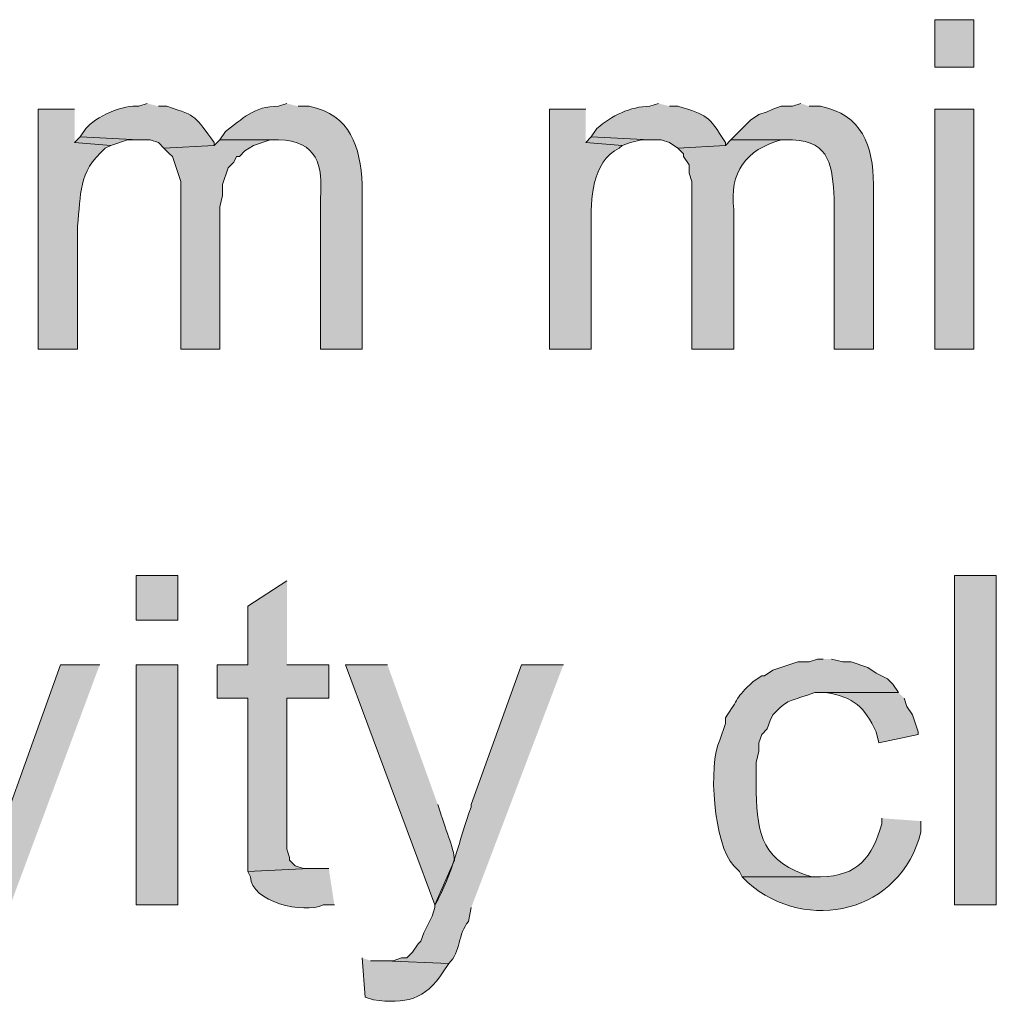
# Model space of a CAD drawing. Units: inches. Extents: x 17 to 194, y 63 to 221.
# Drawn here: x 155 to 163, y 135 to 142 of the extents above; entities that cross this region are included whole.
import ezdxf

# ---------------------------------------------------------------- set-up
doc = ezdxf.new("R2010")
doc.units = ezdxf.units.IN
doc.header["$MEASUREMENT"] = 0
doc.layers.add('Layer 1', color=7, linetype='Continuous')

msp = doc.modelspace()

# ---------------------------------------------------------------- hatches: boundary and pattern name
at = {"layer": 'Layer 1', "true_color": 0xffffff}
h = msp.add_hatch(color=7, dxfattribs=at)
h.dxf.hatch_style = 2
h.paths.add_polyline_path([(162.2425, 142.0777), (162.5388, 142.0777), (162.5388, 142.4375), (162.2425, 142.4375)])
h = msp.add_hatch(color=7, dxfattribs=at)
edge = h.paths.add_edge_path()
edge.add_spline(control_points=[(155.7232, 141.7602), (155.7232, 141.7602), (155.448, 141.7602), (155.448, 141.7602), (155.448, 141.7602), (155.448, 139.9399), (155.448, 139.9399), (155.448, 139.9399), (155.7443, 139.9399), (155.7443, 139.9399), (155.7443, 139.9399), (155.7443, 140.8712), (155.7443, 140.8712), (155.7764, 141.1217), (155.7415, 141.2737), (155.956, 141.4639), (155.956, 141.4639), (155.9983, 141.485), (155.9983, 141.485), (155.9983, 141.485), (155.7232, 141.5062), (155.7232, 141.5062)], knot_values=[0, 0, 0, 0, 0.352778, 0.352778, 0.352778, 0.705556, 0.705556, 0.705556, 1.058333, 1.058333, 1.058333, 1.411111, 1.411111, 1.411111, 1.763889, 1.763889, 1.763889, 2.116667, 2.116667, 2.116667, 2.469444, 2.469444, 2.469444, 2.469444], degree=3, periodic=0)
edge.add_line((155.7232, 141.5062), (155.7232, 141.7602))
h = msp.add_hatch(color=7, dxfattribs=at)
edge = h.paths.add_edge_path()
edge.add_spline(control_points=[(156.2735, 141.8026), (156.2735, 141.8026), (156.21, 141.7814), (156.21, 141.7814), (156.1031, 141.798), (155.8749, 141.7006), (155.8078, 141.612), (155.8078, 141.612), (155.7655, 141.5486), (155.7655, 141.5486), (155.7655, 141.5486), (156.21, 141.5274), (156.21, 141.5274), (156.21, 141.5274), (156.2947, 141.5274), (156.2947, 141.5274), (156.2947, 141.5274), (156.3582, 141.5062), (156.3582, 141.5062), (156.3582, 141.5062), (156.4005, 141.4639), (156.4005, 141.4639), (156.4005, 141.4639), (156.7815, 141.485), (156.7815, 141.485), (156.7815, 141.485), (156.7815, 141.5062), (156.7815, 141.5062), (156.6266, 141.708), (156.6668, 141.7031), (156.4217, 141.7814), (156.4217, 141.7814), (156.3582, 141.7814), (156.3582, 141.7814)], knot_values=[0, 0, 0, 0, 0.352778, 0.352778, 0.352778, 0.705556, 0.705556, 0.705556, 1.058333, 1.058333, 1.058333, 1.411111, 1.411111, 1.411111, 1.763889, 1.763889, 1.763889, 2.116667, 2.116667, 2.116667, 2.469444, 2.469444, 2.469444, 2.822222, 2.822222, 2.822222, 3.175, 3.175, 3.175, 3.527778, 3.527778, 3.527778, 3.880556, 3.880556, 3.880556, 3.880556], degree=3, periodic=0)
edge.add_line((156.3582, 141.7814), (156.2735, 141.8026))
h = msp.add_hatch(color=7, dxfattribs=at)
edge = h.paths.add_edge_path()
edge.add_spline(control_points=[(157.3318, 141.8026), (157.3318, 141.8026), (157.2683, 141.7814), (157.2683, 141.7814), (157.0824, 141.7835), (156.9953, 141.6847), (156.8662, 141.5909), (156.8662, 141.5909), (156.8238, 141.5274), (156.8238, 141.5274), (156.8238, 141.5274), (157.2683, 141.5274), (157.2683, 141.5274), (157.564, 141.5179), (157.6063, 141.3334), (157.5858, 141.0829), (157.5858, 141.0829), (157.5858, 139.9399), (157.5858, 139.9399), (157.5858, 139.9399), (157.9033, 139.9399), (157.9033, 139.9399), (157.9033, 139.9399), (157.9033, 141.1887), (157.9033, 141.1887), (157.8864, 141.4738), (157.8162, 141.7179), (157.5012, 141.7814), (157.5012, 141.7814), (157.4165, 141.7814), (157.4165, 141.7814)], knot_values=[0, 0, 0, 0, 0.352778, 0.352778, 0.352778, 0.705556, 0.705556, 0.705556, 1.058333, 1.058333, 1.058333, 1.411111, 1.411111, 1.411111, 1.763889, 1.763889, 1.763889, 2.116667, 2.116667, 2.116667, 2.469444, 2.469444, 2.469444, 2.822222, 2.822222, 2.822222, 3.175, 3.175, 3.175, 3.527778, 3.527778, 3.527778, 3.527778], degree=3, periodic=0)
edge.add_line((157.4165, 141.7814), (157.3318, 141.8026))
h = msp.add_hatch(color=7, dxfattribs=at)
edge = h.paths.add_edge_path()
edge.add_spline(control_points=[(159.5967, 141.7602), (159.5967, 141.7602), (159.3215, 141.7602), (159.3215, 141.7602), (159.3215, 141.7602), (159.3215, 139.9399), (159.3215, 139.9399), (159.3215, 139.9399), (159.639, 139.9399), (159.639, 139.9399), (159.639, 139.9399), (159.639, 140.8712), (159.639, 140.8712), (159.6341, 141.0709), (159.6404, 141.3619), (159.8507, 141.4639), (159.8507, 141.4639), (159.8718, 141.485), (159.8718, 141.485), (159.8718, 141.485), (159.5967, 141.5062), (159.5967, 141.5062)], knot_values=[0, 0, 0, 0, 0.352778, 0.352778, 0.352778, 0.705556, 0.705556, 0.705556, 1.058333, 1.058333, 1.058333, 1.411111, 1.411111, 1.411111, 1.763889, 1.763889, 1.763889, 2.116667, 2.116667, 2.116667, 2.469444, 2.469444, 2.469444, 2.469444], degree=3, periodic=0)
edge.add_line((159.5967, 141.5062), (159.5967, 141.7602))
h = msp.add_hatch(color=7, dxfattribs=at)
edge = h.paths.add_edge_path()
edge.add_spline(control_points=[(160.147, 141.8026), (160.147, 141.8026), (160.0835, 141.7814), (160.0835, 141.7814), (159.9339, 141.7796), (159.7914, 141.7091), (159.6813, 141.612), (159.6813, 141.612), (159.639, 141.5486), (159.639, 141.5486), (159.639, 141.5486), (160.0835, 141.5274), (160.0835, 141.5274), (160.0835, 141.5274), (160.1682, 141.5274), (160.1682, 141.5274), (160.1682, 141.5274), (160.2317, 141.5062), (160.2317, 141.5062), (160.2317, 141.5062), (160.2952, 141.4639), (160.2952, 141.4639), (160.2952, 141.4639), (160.655, 141.485), (160.655, 141.485), (160.655, 141.485), (160.655, 141.5062), (160.655, 141.5062), (160.5245, 141.7179), (160.5178, 141.7119), (160.2952, 141.7814), (160.2952, 141.7814), (160.2317, 141.7814), (160.2317, 141.7814)], knot_values=[0, 0, 0, 0, 0.352778, 0.352778, 0.352778, 0.705556, 0.705556, 0.705556, 1.058333, 1.058333, 1.058333, 1.411111, 1.411111, 1.411111, 1.763889, 1.763889, 1.763889, 2.116667, 2.116667, 2.116667, 2.469444, 2.469444, 2.469444, 2.822222, 2.822222, 2.822222, 3.175, 3.175, 3.175, 3.527778, 3.527778, 3.527778, 3.880556, 3.880556, 3.880556, 3.880556], degree=3, periodic=0)
edge.add_line((160.2317, 141.7814), (160.147, 141.8026))
h = msp.add_hatch(color=7, dxfattribs=at)
edge = h.paths.add_edge_path()
edge.add_spline(control_points=[(161.2265, 141.8026), (161.2265, 141.8026), (161.163, 141.7814), (161.163, 141.7814), (161.163, 141.7814), (161.0783, 141.7814), (161.0783, 141.7814), (161.0783, 141.7814), (161.0148, 141.7602), (161.0148, 141.7602), (161.0148, 141.7602), (160.9725, 141.739), (160.9725, 141.739), (160.9725, 141.739), (160.909, 141.7179), (160.909, 141.7179), (160.909, 141.7179), (160.8455, 141.6755), (160.8455, 141.6755), (160.8455, 141.6755), (160.6973, 141.5274), (160.6973, 141.5274), (160.6973, 141.5274), (161.163, 141.5274), (161.163, 141.5274), (161.453, 141.5154), (161.4653, 141.3175), (161.4805, 141.0829), (161.4805, 141.0829), (161.4805, 139.9399), (161.4805, 139.9399), (161.4805, 139.9399), (161.7768, 139.9399), (161.7768, 139.9399), (161.7768, 139.9399), (161.7768, 141.1887), (161.7768, 141.1887), (161.7754, 141.4801), (161.6907, 141.72), (161.3747, 141.7814), (161.3747, 141.7814), (161.29, 141.7814), (161.29, 141.7814)], knot_values=[0, 0, 0, 0, 0.352778, 0.352778, 0.352778, 0.705556, 0.705556, 0.705556, 1.058333, 1.058333, 1.058333, 1.411111, 1.411111, 1.411111, 1.763889, 1.763889, 1.763889, 2.116667, 2.116667, 2.116667, 2.469444, 2.469444, 2.469444, 2.822222, 2.822222, 2.822222, 3.175, 3.175, 3.175, 3.527778, 3.527778, 3.527778, 3.880556, 3.880556, 3.880556, 4.233333, 4.233333, 4.233333, 4.586111, 4.586111, 4.586111, 4.938889, 4.938889, 4.938889, 4.938889], degree=3, periodic=0)
edge.add_line((161.29, 141.7814), (161.2265, 141.8026))
h = msp.add_hatch(color=7, dxfattribs=at)
h.dxf.hatch_style = 2
h.paths.add_polyline_path([(162.2425, 139.9399), (162.5388, 139.9399), (162.5388, 141.7602), (162.2425, 141.7602)])
for points in [[(155.7655, 141.5486), (155.7232, 141.5062), (155.9983, 141.485), (156.1253, 141.5274), (156.21, 141.5274)], [(156.8238, 141.5274), (156.7815, 141.485), (156.4005, 141.4639), (156.4428, 141.4215), (156.464, 141.4004), (156.5275, 141.2099), (156.5275, 139.9399), (156.8238, 139.9399), (156.8238, 141.0194), (156.845, 141.104), (156.845, 141.1887), (156.8873, 141.3157), (156.9297, 141.358), (156.9508, 141.4004), (156.972, 141.4004), (157.0143, 141.4427), (157.0778, 141.485), (157.2048, 141.5274), (157.2683, 141.5274)], [(159.639, 141.5486), (159.5967, 141.5062), (159.8718, 141.485), (159.9353, 141.5062), (160.02, 141.5274), (160.0835, 141.5274)], [(157.3318, 138.1831), (157.0355, 137.9926), (157.0355, 137.5481), (156.8027, 137.5481), (156.8027, 137.2941), (157.0355, 137.2941), (157.0355, 135.9817), (157.5012, 136.0029), (157.4588, 136.0029), (157.3953, 136.0241), (157.353, 136.0664), (157.353, 136.0876), (157.3318, 136.1511), (157.3318, 137.2941), (157.6493, 137.2941), (157.6493, 137.5481), (157.3318, 137.5481)], [(155.9137, 137.5481), (155.6173, 137.5481), (155.2152, 136.4262), (155.194, 136.4262), (155.1728, 136.3415), (155.1305, 136.2145), (155.1093, 136.151), (155.0882, 136.0875), (154.9612, 135.7277), (155.2363, 135.7277)]]:
    msp.add_hatch(color=7, dxfattribs=at).paths.add_polyline_path(points)
h = msp.add_hatch(color=7, dxfattribs=at)
edge = h.paths.add_edge_path()
edge.add_spline(control_points=[(160.6973, 141.5274), (160.6973, 141.5274), (160.655, 141.485), (160.655, 141.485), (160.655, 141.485), (160.2952, 141.4639), (160.2952, 141.4639), (160.2952, 141.4639), (160.3375, 141.4215), (160.3375, 141.4215), (160.3375, 141.4215), (160.3375, 141.4004), (160.3375, 141.4004), (160.3375, 141.4004), (160.3798, 141.3369), (160.3798, 141.3369), (160.3798, 141.3369), (160.3798, 141.2734), (160.3798, 141.2734), (160.3798, 141.2734), (160.401, 141.2099), (160.401, 141.2099), (160.401, 141.2099), (160.401, 139.9399), (160.401, 139.9399), (160.401, 139.9399), (160.7185, 139.9399), (160.7185, 139.9399), (160.7185, 139.9399), (160.7185, 140.9982), (160.7185, 140.9982), (160.6829, 141.2811), (160.8113, 141.4522), (161.0783, 141.5274), (161.0783, 141.5274), (161.163, 141.5274), (161.163, 141.5274)], knot_values=[0, 0, 0, 0, 0.352778, 0.352778, 0.352778, 0.705556, 0.705556, 0.705556, 1.058333, 1.058333, 1.058333, 1.411111, 1.411111, 1.411111, 1.763889, 1.763889, 1.763889, 2.116667, 2.116667, 2.116667, 2.469444, 2.469444, 2.469444, 2.822222, 2.822222, 2.822222, 3.175, 3.175, 3.175, 3.527778, 3.527778, 3.527778, 3.880556, 3.880556, 3.880556, 4.233333, 4.233333, 4.233333, 4.233333], degree=3, periodic=0)
edge.add_line((161.163, 141.5274), (160.6973, 141.5274))
h = msp.add_hatch(color=7, dxfattribs=at)
h.dxf.hatch_style = 2
h.paths.add_polyline_path([(156.1888, 137.8867), (156.5063, 137.8867), (156.5063, 138.2254), (156.1888, 138.2254)])
h = msp.add_hatch(color=7, dxfattribs=at)
h.dxf.hatch_style = 2
h.paths.add_polyline_path([(162.3907, 135.7277), (162.7082, 135.7277), (162.7082, 138.2254), (162.3907, 138.2254)])
h = msp.add_hatch(color=7, dxfattribs=at)
edge = h.paths.add_edge_path()
edge.add_spline(control_points=[(161.3958, 137.5904), (161.3958, 137.5904), (161.3535, 137.5904), (161.3535, 137.5904), (161.3535, 137.5904), (161.29, 137.5692), (161.29, 137.5692), (161.29, 137.5692), (161.2053, 137.5692), (161.2053, 137.5692), (161.2053, 137.5692), (161.0148, 137.5057), (161.0148, 137.5057), (161.0148, 137.5057), (160.9513, 137.4634), (160.9513, 137.4634), (160.9513, 137.4634), (160.9302, 137.4634), (160.9302, 137.4634), (160.9302, 137.4634), (160.8667, 137.421), (160.8667, 137.421), (160.7245, 137.2926), (160.7626, 137.2944), (160.655, 137.1459), (160.655, 137.1459), (160.655, 137.1035), (160.655, 137.1035), (160.655, 137.1035), (160.6127, 136.9765), (160.6127, 136.9765), (160.522, 136.7913), (160.5661, 136.1849), (160.7185, 136.0241), (160.7185, 136.0241), (160.7608, 135.9817), (160.7608, 135.9817), (160.7608, 135.9817), (160.782, 135.9394), (160.782, 135.9394), (160.782, 135.9394), (161.3747, 135.9394), (161.3747, 135.9394), (161.3747, 135.9394), (161.3112, 135.9394), (161.3112, 135.9394), (161.3112, 135.9394), (161.2477, 135.9605), (161.2477, 135.9605), (160.9069, 136.0837), (160.8935, 136.3151), (160.8878, 136.6379), (160.8878, 136.6379), (160.8878, 136.8072), (160.8878, 136.8072), (160.8878, 136.8072), (160.909, 136.8919), (160.909, 136.8919), (160.909, 136.8919), (160.909, 136.9554), (160.909, 136.9554), (160.909, 136.9554), (160.9302, 137.0189), (160.9302, 137.0189), (160.9302, 137.0189), (160.9725, 137.0612), (160.9725, 137.0612), (160.9725, 137.0612), (160.9937, 137.1247), (160.9937, 137.1247), (160.9937, 137.1247), (161.0148, 137.167), (161.0148, 137.167), (161.1281, 137.2859), (161.1217, 137.2644), (161.2688, 137.3152), (161.2688, 137.3152), (161.3323, 137.3364), (161.3323, 137.3364), (161.3323, 137.3364), (161.9673, 137.3364), (161.9673, 137.3364), (161.9673, 137.3364), (161.925, 137.3999), (161.925, 137.3999), (161.925, 137.3999), (161.8827, 137.4422), (161.8827, 137.4422), (161.8827, 137.4422), (161.798, 137.4845), (161.798, 137.4845), (161.798, 137.4845), (161.7345, 137.5269), (161.7345, 137.5269), (161.7345, 137.5269), (161.6075, 137.5692), (161.6075, 137.5692), (161.6075, 137.5692), (161.544, 137.5692), (161.544, 137.5692), (161.544, 137.5692), (161.4593, 137.5904), (161.4593, 137.5904)], knot_values=[0, 0, 0, 0, 0.352778, 0.352778, 0.352778, 0.705556, 0.705556, 0.705556, 1.058333, 1.058333, 1.058333, 1.411111, 1.411111, 1.411111, 1.763889, 1.763889, 1.763889, 2.116667, 2.116667, 2.116667, 2.469444, 2.469444, 2.469444, 2.822222, 2.822222, 2.822222, 3.175, 3.175, 3.175, 3.527778, 3.527778, 3.527778, 3.880556, 3.880556, 3.880556, 4.233333, 4.233333, 4.233333, 4.586111, 4.586111, 4.586111, 4.938889, 4.938889, 4.938889, 5.291667, 5.291667, 5.291667, 5.644444, 5.644444, 5.644444, 5.997222, 5.997222, 5.997222, 6.35, 6.35, 6.35, 6.702778, 6.702778, 6.702778, 7.055556, 7.055556, 7.055556, 7.408333, 7.408333, 7.408333, 7.761111, 7.761111, 7.761111, 8.113889, 8.113889, 8.113889, 8.466667, 8.466667, 8.466667, 8.819444, 8.819444, 8.819444, 9.172222, 9.172222, 9.172222, 9.525, 9.525, 9.525, 9.877778, 9.877778, 9.877778, 10.230556, 10.230556, 10.230556, 10.583333, 10.583333, 10.583333, 10.936111, 10.936111, 10.936111, 11.288889, 11.288889, 11.288889, 11.641667, 11.641667, 11.641667, 11.994444, 11.994444, 11.994444, 11.994444], degree=3, periodic=0)
edge.add_line((161.4593, 137.5904), (161.3958, 137.5904))
h = msp.add_hatch(color=7, dxfattribs=at)
h.dxf.hatch_style = 2
h.paths.add_polyline_path([(156.1888, 135.7277), (156.5063, 135.7277), (156.5063, 137.5481), (156.1888, 137.5481)])
h = msp.add_hatch(color=7, dxfattribs=at)
edge = h.paths.add_edge_path()
edge.add_spline(control_points=[(158.0938, 137.5481), (158.0938, 137.5481), (157.7763, 137.5481), (157.7763, 137.5481), (157.7763, 137.5481), (158.4537, 135.7277), (158.4537, 135.7277), (158.4537, 135.7277), (158.6018, 136.0664), (158.6018, 136.0664), (158.5994, 136.1546), (158.5218, 136.3324), (158.496, 136.4262), (158.496, 136.4262), (158.4748, 136.4897), (158.4748, 136.4897)], knot_values=[0, 0, 0, 0, 0.352778, 0.352778, 0.352778, 0.705556, 0.705556, 0.705556, 1.058333, 1.058333, 1.058333, 1.411111, 1.411111, 1.411111, 1.763889, 1.763889, 1.763889, 1.763889], degree=3, periodic=0)
edge.add_line((158.4748, 136.4897), (158.0938, 137.5481))
h = msp.add_hatch(color=7, dxfattribs=at)
edge = h.paths.add_edge_path()
edge.add_spline(control_points=[(159.4273, 137.5481), (159.4273, 137.5481), (159.1098, 137.5481), (159.1098, 137.5481), (159.1098, 137.5481), (158.7288, 136.4897), (158.7288, 136.4897), (158.7288, 136.4897), (158.7288, 136.4685), (158.7288, 136.4685), (158.6364, 136.2213), (158.5891, 135.9588), (158.4537, 135.7277), (158.4537, 135.7277), (158.4537, 135.7066), (158.4537, 135.7066), (158.4537, 135.7066), (158.4325, 135.643), (158.4325, 135.643), (158.4325, 135.643), (158.369, 135.516), (158.369, 135.516), (158.369, 135.516), (158.3478, 135.4526), (158.3478, 135.4526), (158.3478, 135.4526), (158.3267, 135.4314), (158.3267, 135.4314), (158.3267, 135.4314), (158.2843, 135.3679), (158.2843, 135.3679), (158.2843, 135.3679), (158.242, 135.3255), (158.242, 135.3255), (158.242, 135.3255), (158.1997, 135.3255), (158.1997, 135.3255), (158.1997, 135.3255), (158.1362, 135.3044), (158.1362, 135.3044), (158.1362, 135.3044), (158.0727, 135.3044), (158.0727, 135.3044), (158.0727, 135.3044), (158.5595, 135.2832), (158.5595, 135.2832), (158.6502, 135.3675), (158.6276, 135.5115), (158.7077, 135.6007), (158.7077, 135.6007), (158.7288, 135.7066), (158.7288, 135.7066)], knot_values=[0, 0, 0, 0, 0.352778, 0.352778, 0.352778, 0.705556, 0.705556, 0.705556, 1.058333, 1.058333, 1.058333, 1.411111, 1.411111, 1.411111, 1.763889, 1.763889, 1.763889, 2.116667, 2.116667, 2.116667, 2.469444, 2.469444, 2.469444, 2.822222, 2.822222, 2.822222, 3.175, 3.175, 3.175, 3.527778, 3.527778, 3.527778, 3.880556, 3.880556, 3.880556, 4.233333, 4.233333, 4.233333, 4.586111, 4.586111, 4.586111, 4.938889, 4.938889, 4.938889, 5.291667, 5.291667, 5.291667, 5.644444, 5.644444, 5.644444, 5.997222, 5.997222, 5.997222, 5.997222], degree=3, periodic=0)
edge.add_line((158.7288, 135.7066), (159.4273, 137.5481))
h = msp.add_hatch(color=7, dxfattribs=at)
edge = h.paths.add_edge_path()
edge.add_spline(control_points=[(161.9673, 137.3364), (161.9673, 137.3364), (161.3958, 137.3364), (161.3958, 137.3364), (161.3958, 137.3364), (161.417, 137.3364), (161.417, 137.3364), (161.6308, 137.3025), (161.7063, 137.2291), (161.798, 137.04), (161.798, 137.04), (161.8192, 136.9554), (161.8192, 136.9554), (161.8192, 136.9554), (162.1155, 137.0189), (162.1155, 137.0189), (162.1155, 137.0189), (162.1155, 137.04), (162.1155, 137.04), (162.1155, 137.04), (162.0732, 137.167), (162.0732, 137.167), (162.0732, 137.167), (162.0308, 137.2305), (162.0308, 137.2305), (162.0308, 137.2305), (162.0097, 137.294), (162.0097, 137.294)], knot_values=[0, 0, 0, 0, 0.352778, 0.352778, 0.352778, 0.705556, 0.705556, 0.705556, 1.058333, 1.058333, 1.058333, 1.411111, 1.411111, 1.411111, 1.763889, 1.763889, 1.763889, 2.116667, 2.116667, 2.116667, 2.469444, 2.469444, 2.469444, 2.822222, 2.822222, 2.822222, 3.175, 3.175, 3.175, 3.175], degree=3, periodic=0)
edge.add_line((162.0097, 137.294), (161.9673, 137.3364))
h = msp.add_hatch(color=7, dxfattribs=at)
edge = h.paths.add_edge_path()
edge.add_spline(control_points=[(161.8403, 136.3839), (161.8403, 136.3839), (161.8403, 136.3415), (161.8403, 136.3415), (161.7648, 136.0865), (161.6636, 135.9461), (161.3747, 135.9394), (161.3747, 135.9394), (160.782, 135.9394), (160.782, 135.9394), (160.782, 135.9394), (160.8243, 135.8971), (160.8243, 135.8971), (161.2731, 135.5048), (161.9836, 135.6688), (162.1367, 136.2781), (162.1367, 136.2781), (162.1367, 136.3627), (162.1367, 136.3627)], knot_values=[0, 0, 0, 0, 0.352778, 0.352778, 0.352778, 0.705556, 0.705556, 0.705556, 1.058333, 1.058333, 1.058333, 1.411111, 1.411111, 1.411111, 1.763889, 1.763889, 1.763889, 2.116667, 2.116667, 2.116667, 2.116667], degree=3, periodic=0)
edge.add_line((162.1367, 136.3627), (161.8403, 136.3839))
h = msp.add_hatch(color=7, dxfattribs=at)
edge = h.paths.add_edge_path()
edge.add_spline(control_points=[(157.6493, 136.0029), (157.6493, 136.0029), (157.5012, 136.0029), (157.5012, 136.0029), (157.5012, 136.0029), (157.0355, 135.9817), (157.0355, 135.9817), (157.0355, 135.9817), (157.0567, 135.9394), (157.0567, 135.9394), (157.0581, 135.7531), (157.4599, 135.655), (157.607, 135.7277), (157.607, 135.7277), (157.6917, 135.7277), (157.6917, 135.7277)], knot_values=[0, 0, 0, 0, 0.352778, 0.352778, 0.352778, 0.705556, 0.705556, 0.705556, 1.058333, 1.058333, 1.058333, 1.411111, 1.411111, 1.411111, 1.763889, 1.763889, 1.763889, 1.763889], degree=3, periodic=0)
edge.add_line((157.6917, 135.7277), (157.6493, 136.0029))
h = msp.add_hatch(color=7, dxfattribs=at)
edge = h.paths.add_edge_path()
edge.add_spline(control_points=[(157.9033, 135.3256), (157.9033, 135.3256), (157.9245, 135.0292), (157.9245, 135.0292), (157.9245, 135.0292), (157.988, 135.008), (157.988, 135.008), (158.2261, 134.9738), (158.3831, 135.0077), (158.5172, 135.2197), (158.5172, 135.2197), (158.5595, 135.2832), (158.5595, 135.2832), (158.5595, 135.2832), (158.0727, 135.3044), (158.0727, 135.3044), (158.0727, 135.3044), (157.9668, 135.3044), (157.9668, 135.3044)], knot_values=[0, 0, 0, 0, 0.352778, 0.352778, 0.352778, 0.705556, 0.705556, 0.705556, 1.058333, 1.058333, 1.058333, 1.411111, 1.411111, 1.411111, 1.763889, 1.763889, 1.763889, 2.116667, 2.116667, 2.116667, 2.116667], degree=3, periodic=0)
edge.add_line((157.9668, 135.3044), (157.9033, 135.3256))

# ---------------------------------------------------------------- linework, layer by layer
at = {"layer": 'Layer 1', "lineweight": 0}
for points in [[(162.2425, 142.0777), (162.5388, 142.0777), (162.5388, 142.4375), (162.2425, 142.4375), (162.2425, 142.0777)], [(162.2425, 139.9399), (162.5388, 139.9399), (162.5388, 141.7602), (162.2425, 141.7602), (162.2425, 139.9399)], [(155.7655, 141.5486), (155.7232, 141.5062), (155.9983, 141.485), (156.1253, 141.5274), (156.21, 141.5274)], [(156.8238, 141.5274), (156.7815, 141.485), (156.4005, 141.4639), (156.4428, 141.4215), (156.464, 141.4004), (156.5275, 141.2099), (156.5275, 139.9399), (156.8238, 139.9399), (156.8238, 141.0194), (156.845, 141.104), (156.845, 141.1887), (156.8873, 141.3157), (156.9297, 141.358), (156.9508, 141.4004), (156.972, 141.4004), (157.0143, 141.4427), (157.0778, 141.485), (157.2048, 141.5274), (157.2683, 141.5274)], [(159.639, 141.5486), (159.5967, 141.5062), (159.8718, 141.485), (159.9353, 141.5062), (160.02, 141.5274), (160.0835, 141.5274)], [(156.1888, 137.8867), (156.5063, 137.8867), (156.5063, 138.2254), (156.1888, 138.2254), (156.1888, 137.8867)], [(157.3318, 138.1831), (157.0355, 137.9926), (157.0355, 137.5481), (156.8027, 137.5481), (156.8027, 137.2941), (157.0355, 137.2941), (157.0355, 135.9817), (157.5012, 136.0029), (157.4588, 136.0029), (157.3953, 136.0241), (157.353, 136.0664), (157.353, 136.0876), (157.3318, 136.1511), (157.3318, 137.2941), (157.6493, 137.2941), (157.6493, 137.5481), (157.3318, 137.5481)], [(162.3907, 135.7277), (162.7082, 135.7277), (162.7082, 138.2254), (162.3907, 138.2254), (162.3907, 135.7277)], [(155.9137, 137.5481), (155.6173, 137.5481), (155.2152, 136.4262), (155.194, 136.4262), (155.1728, 136.3415), (155.1305, 136.2145), (155.1093, 136.151), (155.0882, 136.0875), (154.9612, 135.7277), (155.2363, 135.7277)], [(156.1888, 135.7277), (156.5063, 135.7277), (156.5063, 137.5481), (156.1888, 137.5481), (156.1888, 135.7277)]]:
    msp.add_lwpolyline(points, dxfattribs=at)
for points, knots in [([(155.7232, 141.7602), (155.7232, 141.7602), (155.448, 141.7602), (155.448, 141.7602), (155.448, 141.7602), (155.448, 139.9399), (155.448, 139.9399), (155.448, 139.9399), (155.7443, 139.9399), (155.7443, 139.9399), (155.7443, 139.9399), (155.7443, 140.8712), (155.7443, 140.8712), (155.7764, 141.1217), (155.7415, 141.2737), (155.956, 141.4639), (155.956, 141.4639), (155.9983, 141.485), (155.9983, 141.485), (155.9983, 141.485), (155.7232, 141.5062), (155.7232, 141.5062)], [0, 0, 0, 0, 1, 1, 1, 2, 2, 2, 3, 3, 3, 4, 4, 4, 5, 5, 5, 6, 6, 6, 7, 7, 7, 7]), ([(156.2735, 141.8026), (156.2735, 141.8026), (156.21, 141.7814), (156.21, 141.7814), (156.1031, 141.798), (155.8749, 141.7006), (155.8078, 141.612), (155.8078, 141.612), (155.7655, 141.5486), (155.7655, 141.5486), (155.7655, 141.5486), (156.21, 141.5274), (156.21, 141.5274), (156.21, 141.5274), (156.2947, 141.5274), (156.2947, 141.5274), (156.2947, 141.5274), (156.3582, 141.5062), (156.3582, 141.5062), (156.3582, 141.5062), (156.4005, 141.4639), (156.4005, 141.4639), (156.4005, 141.4639), (156.7815, 141.485), (156.7815, 141.485), (156.7815, 141.485), (156.7815, 141.5062), (156.7815, 141.5062), (156.6266, 141.708), (156.6668, 141.7031), (156.4217, 141.7814), (156.4217, 141.7814), (156.3582, 141.7814), (156.3582, 141.7814)], [0, 0, 0, 0, 1, 1, 1, 2, 2, 2, 3, 3, 3, 4, 4, 4, 5, 5, 5, 6, 6, 6, 7, 7, 7, 8, 8, 8, 9, 9, 9, 10, 10, 10, 11, 11, 11, 11]), ([(157.3318, 141.8026), (157.3318, 141.8026), (157.2683, 141.7814), (157.2683, 141.7814), (157.0824, 141.7835), (156.9953, 141.6847), (156.8662, 141.5909), (156.8662, 141.5909), (156.8238, 141.5274), (156.8238, 141.5274), (156.8238, 141.5274), (157.2683, 141.5274), (157.2683, 141.5274), (157.564, 141.5179), (157.6063, 141.3334), (157.5858, 141.0829), (157.5858, 141.0829), (157.5858, 139.9399), (157.5858, 139.9399), (157.5858, 139.9399), (157.9033, 139.9399), (157.9033, 139.9399), (157.9033, 139.9399), (157.9033, 141.1887), (157.9033, 141.1887), (157.8864, 141.4738), (157.8162, 141.7179), (157.5012, 141.7814), (157.5012, 141.7814), (157.4165, 141.7814), (157.4165, 141.7814)], [0, 0, 0, 0, 1, 1, 1, 2, 2, 2, 3, 3, 3, 4, 4, 4, 5, 5, 5, 6, 6, 6, 7, 7, 7, 8, 8, 8, 9, 9, 9, 10, 10, 10, 10]), ([(159.5967, 141.7602), (159.5967, 141.7602), (159.3215, 141.7602), (159.3215, 141.7602), (159.3215, 141.7602), (159.3215, 139.9399), (159.3215, 139.9399), (159.3215, 139.9399), (159.639, 139.9399), (159.639, 139.9399), (159.639, 139.9399), (159.639, 140.8712), (159.639, 140.8712), (159.6341, 141.0709), (159.6404, 141.3619), (159.8507, 141.4639), (159.8507, 141.4639), (159.8718, 141.485), (159.8718, 141.485), (159.8718, 141.485), (159.5967, 141.5062), (159.5967, 141.5062)], [0, 0, 0, 0, 1, 1, 1, 2, 2, 2, 3, 3, 3, 4, 4, 4, 5, 5, 5, 6, 6, 6, 7, 7, 7, 7]), ([(160.147, 141.8026), (160.147, 141.8026), (160.0835, 141.7814), (160.0835, 141.7814), (159.9339, 141.7796), (159.7914, 141.7091), (159.6813, 141.612), (159.6813, 141.612), (159.639, 141.5486), (159.639, 141.5486), (159.639, 141.5486), (160.0835, 141.5274), (160.0835, 141.5274), (160.0835, 141.5274), (160.1682, 141.5274), (160.1682, 141.5274), (160.1682, 141.5274), (160.2317, 141.5062), (160.2317, 141.5062), (160.2317, 141.5062), (160.2952, 141.4639), (160.2952, 141.4639), (160.2952, 141.4639), (160.655, 141.485), (160.655, 141.485), (160.655, 141.485), (160.655, 141.5062), (160.655, 141.5062), (160.5245, 141.7179), (160.5178, 141.7119), (160.2952, 141.7814), (160.2952, 141.7814), (160.2317, 141.7814), (160.2317, 141.7814)], [0, 0, 0, 0, 1, 1, 1, 2, 2, 2, 3, 3, 3, 4, 4, 4, 5, 5, 5, 6, 6, 6, 7, 7, 7, 8, 8, 8, 9, 9, 9, 10, 10, 10, 11, 11, 11, 11]), ([(161.2265, 141.8026), (161.2265, 141.8026), (161.163, 141.7814), (161.163, 141.7814), (161.163, 141.7814), (161.0783, 141.7814), (161.0783, 141.7814), (161.0783, 141.7814), (161.0148, 141.7602), (161.0148, 141.7602), (161.0148, 141.7602), (160.9725, 141.739), (160.9725, 141.739), (160.9725, 141.739), (160.909, 141.7179), (160.909, 141.7179), (160.909, 141.7179), (160.8455, 141.6755), (160.8455, 141.6755), (160.8455, 141.6755), (160.6973, 141.5274), (160.6973, 141.5274), (160.6973, 141.5274), (161.163, 141.5274), (161.163, 141.5274), (161.453, 141.5154), (161.4653, 141.3175), (161.4805, 141.0829), (161.4805, 141.0829), (161.4805, 139.9399), (161.4805, 139.9399), (161.4805, 139.9399), (161.7768, 139.9399), (161.7768, 139.9399), (161.7768, 139.9399), (161.7768, 141.1887), (161.7768, 141.1887), (161.7754, 141.4801), (161.6907, 141.72), (161.3747, 141.7814), (161.3747, 141.7814), (161.29, 141.7814), (161.29, 141.7814)], [0, 0, 0, 0, 1, 1, 1, 2, 2, 2, 3, 3, 3, 4, 4, 4, 5, 5, 5, 6, 6, 6, 7, 7, 7, 8, 8, 8, 9, 9, 9, 10, 10, 10, 11, 11, 11, 12, 12, 12, 13, 13, 13, 14, 14, 14, 14]), ([(160.6973, 141.5274), (160.6973, 141.5274), (160.655, 141.485), (160.655, 141.485), (160.655, 141.485), (160.2952, 141.4639), (160.2952, 141.4639), (160.2952, 141.4639), (160.3375, 141.4215), (160.3375, 141.4215), (160.3375, 141.4215), (160.3375, 141.4004), (160.3375, 141.4004), (160.3375, 141.4004), (160.3798, 141.3369), (160.3798, 141.3369), (160.3798, 141.3369), (160.3798, 141.2734), (160.3798, 141.2734), (160.3798, 141.2734), (160.401, 141.2099), (160.401, 141.2099), (160.401, 141.2099), (160.401, 139.9399), (160.401, 139.9399), (160.401, 139.9399), (160.7185, 139.9399), (160.7185, 139.9399), (160.7185, 139.9399), (160.7185, 140.9982), (160.7185, 140.9982), (160.6829, 141.2811), (160.8113, 141.4522), (161.0783, 141.5274), (161.0783, 141.5274), (161.163, 141.5274), (161.163, 141.5274)], [0, 0, 0, 0, 1, 1, 1, 2, 2, 2, 3, 3, 3, 4, 4, 4, 5, 5, 5, 6, 6, 6, 7, 7, 7, 8, 8, 8, 9, 9, 9, 10, 10, 10, 11, 11, 11, 12, 12, 12, 12]), ([(161.3958, 137.5904), (161.3958, 137.5904), (161.3535, 137.5904), (161.3535, 137.5904), (161.3535, 137.5904), (161.29, 137.5692), (161.29, 137.5692), (161.29, 137.5692), (161.2053, 137.5692), (161.2053, 137.5692), (161.2053, 137.5692), (161.0148, 137.5057), (161.0148, 137.5057), (161.0148, 137.5057), (160.9513, 137.4634), (160.9513, 137.4634), (160.9513, 137.4634), (160.9302, 137.4634), (160.9302, 137.4634), (160.9302, 137.4634), (160.8667, 137.421), (160.8667, 137.421), (160.7245, 137.2926), (160.7626, 137.2944), (160.655, 137.1459), (160.655, 137.1459), (160.655, 137.1035), (160.655, 137.1035), (160.655, 137.1035), (160.6127, 136.9765), (160.6127, 136.9765), (160.522, 136.7913), (160.5661, 136.1849), (160.7185, 136.0241), (160.7185, 136.0241), (160.7608, 135.9817), (160.7608, 135.9817), (160.7608, 135.9817), (160.782, 135.9394), (160.782, 135.9394), (160.782, 135.9394), (161.3747, 135.9394), (161.3747, 135.9394), (161.3747, 135.9394), (161.3112, 135.9394), (161.3112, 135.9394), (161.3112, 135.9394), (161.2477, 135.9605), (161.2477, 135.9605), (160.9069, 136.0837), (160.8935, 136.3151), (160.8878, 136.6379), (160.8878, 136.6379), (160.8878, 136.8072), (160.8878, 136.8072), (160.8878, 136.8072), (160.909, 136.8919), (160.909, 136.8919), (160.909, 136.8919), (160.909, 136.9554), (160.909, 136.9554), (160.909, 136.9554), (160.9302, 137.0189), (160.9302, 137.0189), (160.9302, 137.0189), (160.9725, 137.0612), (160.9725, 137.0612), (160.9725, 137.0612), (160.9937, 137.1247), (160.9937, 137.1247), (160.9937, 137.1247), (161.0148, 137.167), (161.0148, 137.167), (161.1281, 137.2859), (161.1217, 137.2644), (161.2688, 137.3152), (161.2688, 137.3152), (161.3323, 137.3364), (161.3323, 137.3364), (161.3323, 137.3364), (161.9673, 137.3364), (161.9673, 137.3364), (161.9673, 137.3364), (161.925, 137.3999), (161.925, 137.3999), (161.925, 137.3999), (161.8827, 137.4422), (161.8827, 137.4422), (161.8827, 137.4422), (161.798, 137.4845), (161.798, 137.4845), (161.798, 137.4845), (161.7345, 137.5269), (161.7345, 137.5269), (161.7345, 137.5269), (161.6075, 137.5692), (161.6075, 137.5692), (161.6075, 137.5692), (161.544, 137.5692), (161.544, 137.5692), (161.544, 137.5692), (161.4593, 137.5904), (161.4593, 137.5904)], [0, 0, 0, 0, 1, 1, 1, 2, 2, 2, 3, 3, 3, 4, 4, 4, 5, 5, 5, 6, 6, 6, 7, 7, 7, 8, 8, 8, 9, 9, 9, 10, 10, 10, 11, 11, 11, 12, 12, 12, 13, 13, 13, 14, 14, 14, 15, 15, 15, 16, 16, 16, 17, 17, 17, 18, 18, 18, 19, 19, 19, 20, 20, 20, 21, 21, 21, 22, 22, 22, 23, 23, 23, 24, 24, 24, 25, 25, 25, 26, 26, 26, 27, 27, 27, 28, 28, 28, 29, 29, 29, 30, 30, 30, 31, 31, 31, 32, 32, 32, 33, 33, 33, 34, 34, 34, 34]), ([(158.0938, 137.5481), (158.0938, 137.5481), (157.7763, 137.5481), (157.7763, 137.5481), (157.7763, 137.5481), (158.4537, 135.7277), (158.4537, 135.7277), (158.4537, 135.7277), (158.6018, 136.0664), (158.6018, 136.0664), (158.5994, 136.1546), (158.5218, 136.3324), (158.496, 136.4262), (158.496, 136.4262), (158.4748, 136.4897), (158.4748, 136.4897)], [0, 0, 0, 0, 1, 1, 1, 2, 2, 2, 3, 3, 3, 4, 4, 4, 5, 5, 5, 5]), ([(159.4273, 137.5481), (159.4273, 137.5481), (159.1098, 137.5481), (159.1098, 137.5481), (159.1098, 137.5481), (158.7288, 136.4897), (158.7288, 136.4897), (158.7288, 136.4897), (158.7288, 136.4685), (158.7288, 136.4685), (158.6364, 136.2213), (158.5891, 135.9588), (158.4537, 135.7277), (158.4537, 135.7277), (158.4537, 135.7066), (158.4537, 135.7066), (158.4537, 135.7066), (158.4325, 135.643), (158.4325, 135.643), (158.4325, 135.643), (158.369, 135.516), (158.369, 135.516), (158.369, 135.516), (158.3478, 135.4526), (158.3478, 135.4526), (158.3478, 135.4526), (158.3267, 135.4314), (158.3267, 135.4314), (158.3267, 135.4314), (158.2843, 135.3679), (158.2843, 135.3679), (158.2843, 135.3679), (158.242, 135.3255), (158.242, 135.3255), (158.242, 135.3255), (158.1997, 135.3255), (158.1997, 135.3255), (158.1997, 135.3255), (158.1362, 135.3044), (158.1362, 135.3044), (158.1362, 135.3044), (158.0727, 135.3044), (158.0727, 135.3044), (158.0727, 135.3044), (158.5595, 135.2832), (158.5595, 135.2832), (158.6502, 135.3675), (158.6276, 135.5115), (158.7077, 135.6007), (158.7077, 135.6007), (158.7288, 135.7066), (158.7288, 135.7066)], [0, 0, 0, 0, 1, 1, 1, 2, 2, 2, 3, 3, 3, 4, 4, 4, 5, 5, 5, 6, 6, 6, 7, 7, 7, 8, 8, 8, 9, 9, 9, 10, 10, 10, 11, 11, 11, 12, 12, 12, 13, 13, 13, 14, 14, 14, 15, 15, 15, 16, 16, 16, 17, 17, 17, 17]), ([(161.9673, 137.3364), (161.9673, 137.3364), (161.3958, 137.3364), (161.3958, 137.3364), (161.3958, 137.3364), (161.417, 137.3364), (161.417, 137.3364), (161.6308, 137.3025), (161.7063, 137.2291), (161.798, 137.04), (161.798, 137.04), (161.8192, 136.9554), (161.8192, 136.9554), (161.8192, 136.9554), (162.1155, 137.0189), (162.1155, 137.0189), (162.1155, 137.0189), (162.1155, 137.04), (162.1155, 137.04), (162.1155, 137.04), (162.0732, 137.167), (162.0732, 137.167), (162.0732, 137.167), (162.0308, 137.2305), (162.0308, 137.2305), (162.0308, 137.2305), (162.0097, 137.294), (162.0097, 137.294)], [0, 0, 0, 0, 1, 1, 1, 2, 2, 2, 3, 3, 3, 4, 4, 4, 5, 5, 5, 6, 6, 6, 7, 7, 7, 8, 8, 8, 9, 9, 9, 9]), ([(161.8403, 136.3839), (161.8403, 136.3839), (161.8403, 136.3415), (161.8403, 136.3415), (161.7648, 136.0865), (161.6636, 135.9461), (161.3747, 135.9394), (161.3747, 135.9394), (160.782, 135.9394), (160.782, 135.9394), (160.782, 135.9394), (160.8243, 135.8971), (160.8243, 135.8971), (161.2731, 135.5048), (161.9836, 135.6688), (162.1367, 136.2781), (162.1367, 136.2781), (162.1367, 136.3627), (162.1367, 136.3627)], [0, 0, 0, 0, 1, 1, 1, 2, 2, 2, 3, 3, 3, 4, 4, 4, 5, 5, 5, 6, 6, 6, 6]), ([(157.6493, 136.0029), (157.6493, 136.0029), (157.5012, 136.0029), (157.5012, 136.0029), (157.5012, 136.0029), (157.0355, 135.9817), (157.0355, 135.9817), (157.0355, 135.9817), (157.0567, 135.9394), (157.0567, 135.9394), (157.0581, 135.7531), (157.4599, 135.655), (157.607, 135.7277), (157.607, 135.7277), (157.6917, 135.7277), (157.6917, 135.7277)], [0, 0, 0, 0, 1, 1, 1, 2, 2, 2, 3, 3, 3, 4, 4, 4, 5, 5, 5, 5]), ([(157.9033, 135.3256), (157.9033, 135.3256), (157.9245, 135.0292), (157.9245, 135.0292), (157.9245, 135.0292), (157.988, 135.008), (157.988, 135.008), (158.2261, 134.9738), (158.3831, 135.0077), (158.5172, 135.2197), (158.5172, 135.2197), (158.5595, 135.2832), (158.5595, 135.2832), (158.5595, 135.2832), (158.0727, 135.3044), (158.0727, 135.3044), (158.0727, 135.3044), (157.9668, 135.3044), (157.9668, 135.3044)], [0, 0, 0, 0, 1, 1, 1, 2, 2, 2, 3, 3, 3, 4, 4, 4, 5, 5, 5, 6, 6, 6, 6])]:
    msp.add_open_spline(points, degree=3, knots=knots, dxfattribs=at)

doc.saveas('drawing.dxf')
